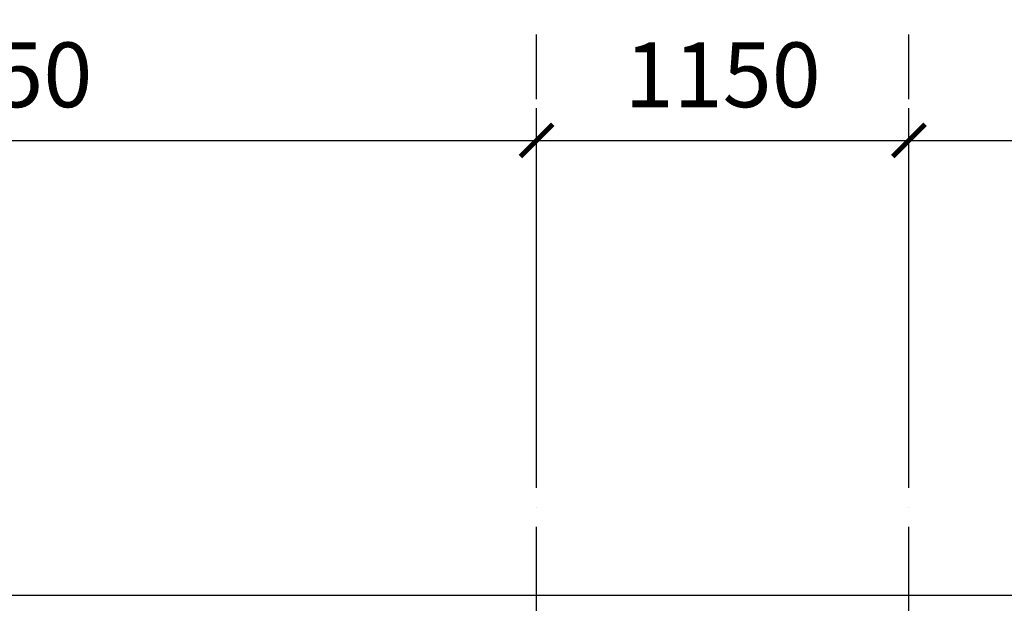
# Model space of a CAD drawing. Units: millimetres. Extents: x -990537 to -583963, y -362174 to -49352.
# Drawn here: x -844717 to -841676, y -225975 to -224172 of the extents above; entities that cross this region are included whole.
import ezdxf

# ---------------------------------------------------------------- set-up
doc = ezdxf.new("R2010")
doc.units = ezdxf.units.MM
doc.header["$MEASUREMENT"] = 0
doc.linetypes.add('ACAD_ISO04W100', pattern=[30, 24, -3, 0, -3])
doc.layers.add('ASHADE', color=9, linetype='Continuous')
doc.layers.add('Layer1', color=30, linetype='Continuous')
doc.styles.get("Standard").update_dxf_attribs({"font": 'VSWITN.ttf'})
doc.dimstyles.get("Standard").update_dxf_attribs({"dimtxt": 200, "dimasz": 100, "dimexe": 100, "dimexo": 100, "dimgap": 100, "dimtad": 1, "dimdec": 0, "dimzin": 0, "dimtxsty": 'Standard', "dimblk": 'ARCHTICK', "dimcen": 0.09, "dimdle": 100, "dimclrd": 5, "dimclre": 5, "dimclrt": 2, "dimadec": 0, "dimazin": 0, "dimtfac": 1, "dimtdec": 0, "dimtofl": 0, "dimtmove": 0, "dimatfit": 3, "dimldrblk": 'ARCHTICK', "dimfxl": 0, "dimtolj": 1, "dimtzin": 0, "dimarcsym": 0})

# ---------------------------------------------------------------- blocks, each defined once
blk = doc.blocks.new('_ArchTick')
at = {"color": 0, "linetype": 'ByBlock', "const_width": 0.15}
blk.add_lwpolyline([(-0.5, -0.5), (0.5, 0.5)], dxfattribs=at)
blk = doc.blocks.new('*D323')
at = {"layer": 'Defpoints', "color": 0, "ltscale": 2000}
for p in [(-824680.5, -223838.3), (-853270.5, -225675.2), (-824680.5, -225675.2)]:
    blk.add_point(p, dxfattribs=at)
at = {"layer": 'Layer1', "color": 5, "lineweight": -2, "ltscale": 2000}
for p, q in [((-853270.5, -225575.2), (-853270.5, -223738.3)), ((-824680.5, -225575.2), (-824680.5, -223738.3)), ((-853370.5, -223838.3), (-824580.5, -223838.3))]:
    blk.add_line(p, q, dxfattribs=at)
at = {"layer": 'Layer1', "color": 5, "lineweight": -2, "ltscale": 2000, "xscale": 100, "yscale": 100, "zscale": 100, "rotation": 180}
blk.add_blockref('_ArchTick', (-853270.5, -223838.3), dxfattribs=at)
at = {"layer": 'Layer1', "color": 5, "lineweight": -2, "ltscale": 2000, "xscale": 100, "yscale": 100, "zscale": 100}
blk.add_blockref('_ArchTick', (-824680.5, -223838.3), dxfattribs=at)
at = {"layer": 'Layer1', "color": 2, "ltscale": 2000, "insert": (-838975.5, -223635.1), "char_height": 200, "attachment_point": 5}
blk.add_mtext('\\A1;28590', dxfattribs=at)
blk = doc.blocks.new('*D329')
at = {"layer": 'Defpoints', "color": 0, "ltscale": 2000}
for p in [(-843120.5, -224544.9), (-843120.5, -225528.6), (-846470.5, -225560.9)]:
    blk.add_point(p, dxfattribs=at)
at = {"layer": 'Layer1', "color": 5, "lineweight": -2, "ltscale": 2000}
for p, q in [((-846470.5, -225460.9), (-846470.5, -224444.9)), ((-843120.5, -225428.6), (-843120.5, -224444.9)), ((-846570.5, -224544.9), (-843020.5, -224544.9))]:
    blk.add_line(p, q, dxfattribs=at)
at = {"layer": 'Layer1', "color": 5, "lineweight": -2, "ltscale": 2000, "xscale": 100, "yscale": 100, "zscale": 100, "rotation": 180}
blk.add_blockref('_ArchTick', (-846470.5, -224544.9), dxfattribs=at)
at = {"layer": 'Layer1', "color": 5, "lineweight": -2, "ltscale": 2000, "xscale": 100, "yscale": 100, "zscale": 100}
blk.add_blockref('_ArchTick', (-843120.5, -224544.9), dxfattribs=at)
at = {"layer": 'Layer1', "color": 2, "ltscale": 2000, "insert": (-844795.5, -224342.2), "char_height": 200, "attachment_point": 5}
blk.add_mtext('\\A1;3350', dxfattribs=at)
blk = doc.blocks.new('*D330')
at = {"layer": 'Defpoints', "color": 0, "ltscale": 2000}
for p in [(-841970.5, -224544.9), (-843120.5, -225528.6), (-841970.5, -225528.6)]:
    blk.add_point(p, dxfattribs=at)
at = {"layer": 'Layer1', "color": 5, "lineweight": -2, "ltscale": 2000}
for p, q in [((-843120.5, -225428.6), (-843120.5, -224444.9)), ((-841970.5, -225428.6), (-841970.5, -224444.9)), ((-843220.5, -224544.9), (-841870.5, -224544.9))]:
    blk.add_line(p, q, dxfattribs=at)
at = {"layer": 'Layer1', "color": 5, "lineweight": -2, "ltscale": 2000, "xscale": 100, "yscale": 100, "zscale": 100, "rotation": 180}
blk.add_blockref('_ArchTick', (-843120.5, -224544.9), dxfattribs=at)
at = {"layer": 'Layer1', "color": 5, "lineweight": -2, "ltscale": 2000, "xscale": 100, "yscale": 100, "zscale": 100}
blk.add_blockref('_ArchTick', (-841970.5, -224544.9), dxfattribs=at)
at = {"layer": 'Layer1', "color": 2, "ltscale": 2000, "insert": (-842545.5, -224342.2), "char_height": 200, "attachment_point": 5}
blk.add_mtext('\\A1;1150', dxfattribs=at)
blk = doc.blocks.new('*D333')
at = {"layer": 'Defpoints', "color": 0, "ltscale": 2000}
for p in [(-839120.5, -224544.9), (-841970.5, -225428.6), (-839120.5, -225463.9)]:
    blk.add_point(p, dxfattribs=at)
at = {"layer": 'Layer1', "color": 5, "lineweight": -2, "ltscale": 2000}
for p, q in [((-841970.5, -225328.6), (-841970.5, -224444.9)), ((-839120.5, -225363.9), (-839120.5, -224444.9)), ((-842070.5, -224544.9), (-839020.5, -224544.9))]:
    blk.add_line(p, q, dxfattribs=at)
at = {"layer": 'Layer1', "color": 5, "lineweight": -2, "ltscale": 2000, "xscale": 100, "yscale": 100, "zscale": 100, "rotation": 180}
blk.add_blockref('_ArchTick', (-841970.5, -224544.9), dxfattribs=at)
at = {"layer": 'Layer1', "color": 5, "lineweight": -2, "ltscale": 2000, "xscale": 100, "yscale": 100, "zscale": 100}
blk.add_blockref('_ArchTick', (-839120.5, -224544.9), dxfattribs=at)
at = {"layer": 'Layer1', "color": 2, "ltscale": 2000, "insert": (-840545.5, -224341.7), "char_height": 200, "attachment_point": 5}
blk.add_mtext('\\A1;2850', dxfattribs=at)

msp = doc.modelspace()

# ---------------------------------------------------------------- linework, layer by layer
at = {"layer": 'ASHADE', "linetype": 'ACAD_ISO04W100', "ltscale": 20}
for p, q in [((-843120.5, -233419.4), (-843120.5, -224217.4)), ((-841970.5, -233419.4), (-841970.5, -224217.4))]:
    msp.add_line(p, q, dxfattribs=at)
at = {"layer": 'Layer1', "ltscale": 2000}
msp.add_line((-853270.5, -225950), (-824680.5, -225950), dxfattribs=at)

# ---------------------------------------------------------------- dimensions: what is measured, and where the dimension line sits
dim = msp.add_aligned_dim(p1=(-853270.5, -225675.2), p2=(-824680.5, -225675.2), distance=1836.9, dimstyle='Standard', dxfattribs=at)
dim.commit()
dim.dimension.update_dxf_attribs({"geometry": '*D323', "text_midpoint": (-838975.5, -223635.1)})
for base, p1, p2, picture, middle in [((-843120.5, -224544.9), (-846470.5, -225560.9), (-843120.5, -225528.6), '*D329', (-844795.5, -224342.2)), ((-841970.5, -224544.9), (-843120.5, -225528.6), (-841970.5, -225528.6), '*D330', (-842545.5, -224342.2))]:
    dim = msp.add_linear_dim(base=base, p1=p1, p2=p2, angle=180, dimstyle='Standard', override={"dimtmove": 1}, dxfattribs=at)
    dim.commit()
    dim.dimension.update_dxf_attribs({"geometry": picture, "text_midpoint": middle})
dim = msp.add_linear_dim(base=(-839120.5, -224544.9), p1=(-841970.5, -225428.6), p2=(-839120.5, -225463.9), angle=180, dimstyle='Standard', dxfattribs=at)
dim.commit()
dim.dimension.update_dxf_attribs({"geometry": '*D333', "text_midpoint": (-840545.5, -224341.7)})

doc.saveas('drawing.dxf')
